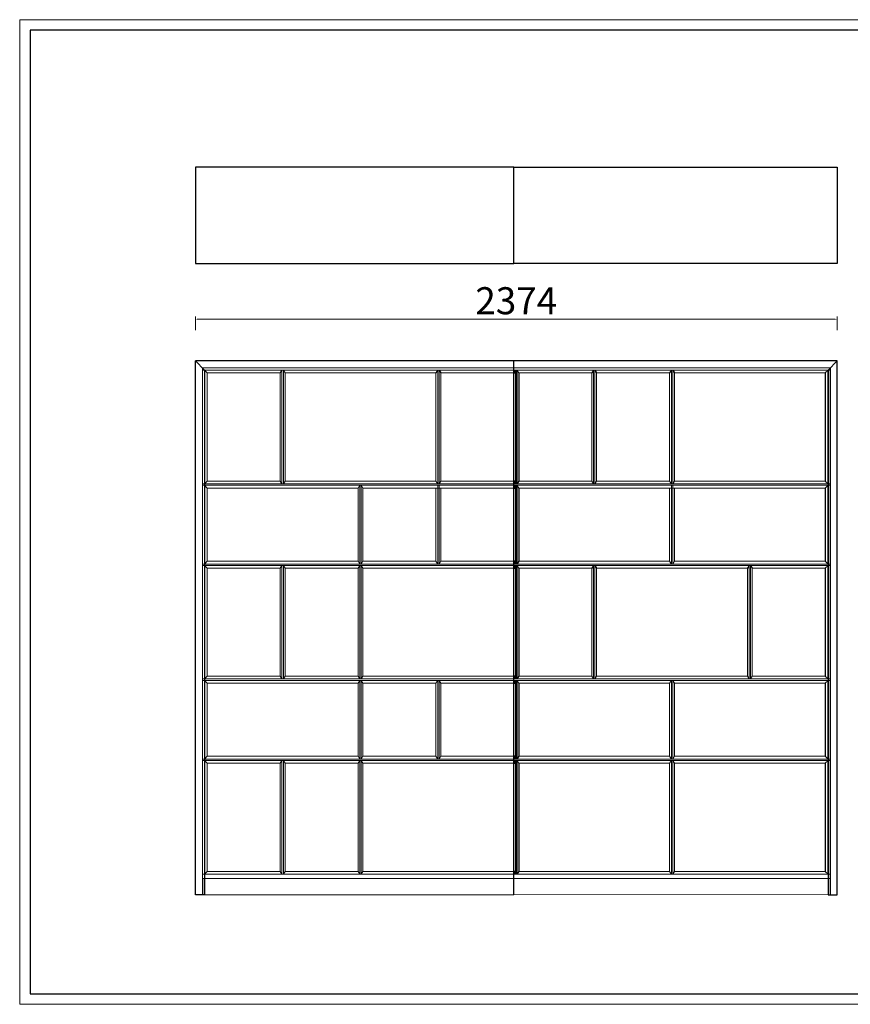
# Model space of a CAD drawing. Units: millimetres. Extents: x 57521 to 74146, y 0 to 27678.
# Drawn here: x 57521 to 60594, y 24036 to 27678 of the extents above; entities that cross this region are included whole.
import ezdxf

# ---------------------------------------------------------------- set-up
doc = ezdxf.new("R2010")
doc.units = ezdxf.units.MM
doc.layers.add('打印框', color=1, linetype='Continuous', lineweight=13)
doc.layers.add('轮廓线', color=7, linetype='Continuous', lineweight=25)
doc.styles.get("Standard").update_dxf_attribs({"font": 'simfang.ttf', "width": 0.7})
doc.dimstyles.new('ISO-30', dxfattribs={"dimtxt": 30, "dimasz": 7, "dimexe": 10, "dimexo": 5, "dimgap": 5, "dimtad": 2, "dimdec": 1, "dimdsep": 46, "dimtxsty": 'Standard', "dimcen": 12, "dimclrd": 6, "dimclre": 6, "dimclrt": 4, "dimadec": 1, "dimazin": 0, "dimtfac": 1, "dimtdec": 1, "dimtmove": 0, "dimatfit": 2, "dimfxl": 40, "dimfxlon": 1, "dimlwd": 13, "dimlwe": 13, "dimarcsym": 0})

# ---------------------------------------------------------------- blocks, each defined once
blk = doc.blocks.new('*D11')
at = {"color": 6, "lineweight": 13}
for p, q in [((58171.1, 26530.2), (58171.1, 26580.2)), ((60538.1, 26570.2), (58178.1, 26570.2)), ((60545.1, 26530.2), (60545.1, 26580.2))]:
    blk.add_line(p, q, dxfattribs=at)
at = {"color": 6}
for points in [[(58178.1, 26571.3), (58178.1, 26569), (58171.1, 26570.2)], [(60538.1, 26571.3), (60538.1, 26569), (60545.1, 26570.2)]]:
    blk.add_solid(points, dxfattribs=at)
at = {"layer": 'Defpoints', "color": 0}
for p in [(58171.1, 26570.2), (58171.1, 26513.4), (60545.1, 26513.4)]:
    blk.add_point(p, dxfattribs=at)
at = {"color": 4, "insert": (59358.1, 26625.7), "char_height": 100, "attachment_point": 5}
blk.add_mtext('2374', dxfattribs=at)
blk = doc.blocks.new('A3')
for p, q in [((30, 1395), (30, -1395)), ((3750, 1395), (30, 1395)), ((30, -1395), (3750, -1395))]:
    blk.add_line(p, q)
at = {"layer": '打印框'}
for p, q in [((3780, 1425), (0, 1425)), ((0, 1425), (0, -1425)), ((0, -1425), (3780, -1425))]:
    blk.add_line(p, q, dxfattribs=at)

msp = doc.modelspace()

# ---------------------------------------------------------------- linework, layer by layer
for p, q in [((58205.12, 26381.88), (58171.12, 26416.88)), ((59349.12, 26416.88), (58171.12, 26416.88)), ((60545.12, 26416.88), (59349.12, 26416.88)), ((59349.12, 26390.88), (59349.12, 26416.88)), ((60545.12, 26416.88), (60511.12, 26381.88)), ((59067.62, 26381.88), (59061.12, 26371.88)), ((59072.62, 26381.88), (59079.12, 26371.88)), ((59349.12, 24441.88), (59349.12, 26390.88)), ((59355.62, 26381.88), (59349.12, 26371.88)), ((59355.62, 26381.88), (59355.62, 25961.88)), ((59360.62, 26381.88), (59360.62, 25961.88)), ((59367.12, 26371.88), (59367.12, 25971.88)), ((59643.62, 26381.88), (59637.12, 26371.88)), ((59648.62, 26381.88), (59655.12, 26371.88)), ((59931.62, 26381.88), (59925.12, 26371.88)), ((59936.62, 26381.88), (59943.12, 26371.88)), ((60501.12, 26371.88), (60501.12, 25971.88)), ((60511.12, 25961.88), (60511.12, 26381.88)), ((60519.12, 26390.88), (60519.13, 24442.06)), ((59349.12, 25971.88), (59355.62, 25961.88)), ((59367.12, 25971.88), (59360.62, 25961.88)), ((60501.12, 25971.88), (60511.12, 25961.88)), ((59355.62, 25955.88), (59349.12, 25945.88)), ((59355.62, 25955.88), (59355.62, 25664.88)), ((59360.62, 25955.88), (59360.62, 25664.88)), ((59367.12, 25945.88), (59367.12, 25675.88)), ((60501.12, 25945.88), (60501.12, 25675.88)), ((60511.12, 25664.88), (60511.12, 25955.88)), ((59349.12, 25675.88), (59355.62, 25664.88)), ((59367.12, 25675.88), (59360.62, 25664.88)), ((60501.12, 25675.88), (60511.12, 25664.88)), ((59355.62, 25659.88), (59349.12, 25649.88)), ((59355.62, 25659.88), (59355.62, 25239.88)), ((59360.62, 25659.88), (59360.62, 25239.88)), ((59367.12, 25649.88), (59367.12, 25249.88)), ((59643.62, 25659.88), (59637.12, 25649.88)), ((59648.62, 25659.88), (59655.12, 25649.88)), ((60219.62, 25659.88), (60213.12, 25649.88)), ((60224.62, 25659.88), (60231.12, 25649.88)), ((60501.12, 25649.88), (60501.12, 25249.88)), ((60511.12, 25239.88), (60511.12, 25659.88)), ((59349.12, 25249.88), (59355.62, 25239.88)), ((59367.12, 25249.88), (59360.62, 25239.88)), ((60501.12, 25249.88), (60511.12, 25239.88)), ((59355.62, 25233.88), (59349.12, 25223.88)), ((59355.62, 25233.88), (59355.62, 24942.88)), ((59360.62, 25233.88), (59360.62, 24942.88)), ((59367.12, 25223.88), (59367.12, 24953.88)), ((60501.12, 25223.88), (60501.12, 24953.88)), ((60511.12, 24942.88), (60511.12, 25233.88)), ((59349.12, 24953.88), (59355.62, 24942.88)), ((59367.12, 24953.88), (59360.62, 24942.88)), ((60501.12, 24953.88), (60511.12, 24942.88)), ((59355.62, 24937.88), (59349.12, 24927.88)), ((59355.62, 24937.88), (59355.62, 24517.88)), ((59360.62, 24937.88), (59360.62, 24517.88)), ((59367.12, 24927.88), (59367.12, 24527.88)), ((60501.12, 24927.88), (60501.12, 24527.88)), ((60511.12, 24517.88), (60511.12, 24937.88)), ((59349.12, 24527.88), (59355.62, 24517.88)), ((59367.12, 24527.88), (59360.62, 24517.88)), ((60501.12, 24527.88), (60511.12, 24517.88)), ((58197.12, 24501.88), (58197.12, 24441.88))]:
    msp.add_line(p, q)
for points in [[(58171.12, 26775.92), (59349.12, 26775.92), (59349.12, 27132.92), (58171.12, 27132.92)], [(60545.12, 26775.92), (59349.12, 26775.92), (59349.12, 27132.92), (60545.12, 27132.92)]]:
    msp.add_lwpolyline(points, close=True)
for points in [[(58205.12, 26381.88), (58205.12, 24441.88), (58171.12, 24441.88), (58171.12, 26416.88)], [(60511.12, 26381.88), (60511.12, 24441.88), (60545.12, 24441.88), (60545.12, 26416.88)], [(59349.12, 26371.88), (59357.12, 26371.88), (59357.12, 25971.88), (59349.12, 25971.88)], [(59349.12, 25945.88), (59357.12, 25945.88), (59357.12, 25675.88), (59349.12, 25675.88)], [(59349.12, 25649.88), (59357.12, 25649.88), (59357.12, 25249.88), (59349.12, 25249.88)], [(59349.12, 25223.88), (59357.12, 25223.88), (59357.12, 24953.88), (59349.12, 24953.88)], [(59349.12, 24927.88), (59357.12, 24927.88), (59357.12, 24527.88), (59349.12, 24527.88)]]:
    msp.add_lwpolyline(points)
at = {"layer": '轮廓线', "color": 0, "linetype": 'ByBlock', "lineweight": 13}
for p, q in [((58197.12, 26390.88), (58197.12, 24501.88)), ((59349.12, 26390.88), (58197.12, 26390.88)), ((59349.12, 26381.88), (58197.12, 26381.88)), ((58205.12, 26381.88), (58205.12, 25961.88)), ((58205.12, 26381.88), (58215.12, 26371.88)), ((58215.12, 26371.88), (58215.12, 25971.88)), ((58485.12, 26371.88), (58215.12, 26371.88)), ((58491.62, 26381.88), (58485.12, 26371.88)), ((58485.12, 26371.88), (58485.12, 25971.88)), ((58491.62, 26381.88), (58491.62, 25961.88)), ((58496.62, 26381.88), (58496.62, 25961.88)), ((58496.62, 26381.88), (58503.12, 26371.88)), ((58503.12, 26371.88), (58503.12, 25971.88)), ((59061.12, 26371.88), (58503.12, 26371.88)), ((59061.12, 26371.88), (59061.12, 25971.88)), ((59067.62, 26381.88), (59067.62, 25961.88)), ((59072.62, 26381.88), (59072.62, 25961.88)), ((59349.12, 26371.88), (59079.12, 26371.88)), ((59079.12, 26371.88), (59079.12, 25971.88)), ((59349.12, 26371.88), (59349.12, 26390.88)), ((59349.12, 26390.88), (60519.12, 26390.88)), ((59349.12, 26381.88), (60519.12, 26381.88)), ((59349.12, 26371.88), (59349.12, 26371.88)), ((59349.12, 26371.88), (59349.12, 26371.88)), ((59367.12, 26371.88), (59637.12, 26371.88)), ((59637.12, 26371.88), (59637.12, 25971.88)), ((59643.62, 26381.88), (59643.62, 25961.88)), ((59648.62, 26381.88), (59648.62, 25961.88)), ((59655.12, 26371.88), (59925.12, 26371.88)), ((59655.12, 26371.88), (59655.12, 25971.88)), ((59925.12, 26371.88), (59925.12, 25971.88)), ((59931.62, 26381.88), (59931.62, 25961.88)), ((59936.62, 26381.88), (59936.62, 25961.88)), ((59943.12, 26371.88), (60231.12, 26371.88)), ((59943.12, 26371.88), (59943.12, 25971.88)), ((60231.12, 26371.88), (60501.12, 26371.88)), ((60519.12, 26371.88), (60519.12, 26371.88)), ((58205.12, 25961.88), (58215.12, 25971.88)), ((58485.12, 25971.88), (58215.12, 25971.88)), ((58485.12, 25971.88), (58491.62, 25961.88)), ((58496.62, 25961.88), (58503.12, 25971.88)), ((59061.12, 25971.88), (58503.12, 25971.88)), ((59061.12, 25971.88), (59067.62, 25961.88)), ((59072.62, 25961.88), (59079.12, 25971.88)), ((59349.12, 25971.88), (59079.12, 25971.88)), ((59349.12, 25945.88), (59349.12, 25971.88)), ((59349.12, 25971.88), (59349.12, 25971.88)), ((59349.12, 25971.88), (59349.12, 25971.88)), ((59367.12, 25971.88), (59637.12, 25971.88)), ((59643.62, 25961.88), (59637.12, 25971.88)), ((59655.12, 25971.88), (59648.62, 25961.88)), ((59655.12, 25971.88), (59925.12, 25971.88)), ((59931.62, 25961.88), (59925.12, 25971.88)), ((59943.12, 25971.88), (59936.62, 25961.88)), ((59943.12, 25971.88), (60231.12, 25971.88)), ((60231.12, 25971.88), (60501.12, 25971.88)), ((59349.12, 25961.88), (58197.12, 25961.88)), ((59349.12, 25955.88), (58197.12, 25955.88)), ((58205.12, 25955.88), (58215.12, 25945.88)), ((58205.12, 25955.88), (58205.12, 25664.88)), ((58773.12, 25945.88), (58215.12, 25945.88)), ((58215.12, 25945.88), (58215.12, 25675.88)), ((58779.62, 25955.88), (58773.12, 25945.88)), ((58773.12, 25945.88), (58773.12, 25675.88)), ((58779.62, 25955.88), (58779.62, 25664.88)), ((58784.62, 25955.88), (58791.12, 25945.88)), ((58784.62, 25955.88), (58784.62, 25664.88)), ((59349.12, 25945.88), (58791.12, 25945.88)), ((58791.12, 25945.88), (58791.12, 25675.88)), ((59061.12, 25945.88), (59061.12, 25675.88)), ((59067.62, 25955.88), (59067.62, 25664.88)), ((59072.62, 25955.88), (59072.62, 25664.88)), ((59079.12, 25945.88), (59079.12, 25675.88)), ((59349.12, 25961.88), (60519.12, 25961.88)), ((59349.12, 25955.88), (60519.12, 25955.88)), ((59349.12, 25945.88), (59349.12, 25945.88)), ((59349.12, 25945.88), (59349.12, 25945.88)), ((59367.12, 25945.88), (60501.12, 25945.88)), ((59925.12, 25945.88), (59925.12, 25675.88)), ((59931.62, 25955.88), (59931.62, 25664.88)), ((59936.62, 25955.88), (59936.62, 25664.88)), ((59943.12, 25945.88), (59943.12, 25675.88)), ((58205.12, 25664.88), (58215.12, 25675.88)), ((58773.12, 25675.88), (58215.12, 25675.88)), ((58773.12, 25675.88), (58779.62, 25664.88)), ((58784.62, 25664.88), (58791.12, 25675.88)), ((59061.12, 25675.88), (58791.12, 25675.88)), ((59061.12, 25675.88), (59067.62, 25664.88)), ((59072.62, 25664.88), (59079.12, 25675.88)), ((59349.12, 25675.88), (59079.12, 25675.88)), ((59349.12, 25649.88), (59349.12, 25675.88)), ((59349.12, 25675.88), (59349.12, 25675.88)), ((59349.12, 25675.88), (59349.12, 25675.88)), ((59367.12, 25675.88), (59925.12, 25675.88)), ((59931.62, 25664.88), (59925.12, 25675.88)), ((59943.12, 25675.88), (59936.62, 25664.88)), ((59943.12, 25675.88), (60501.12, 25675.88)), ((59349.12, 25664.88), (58197.12, 25664.88)), ((59349.12, 25659.88), (58197.12, 25659.88)), ((58205.12, 25659.88), (58205.12, 25239.88)), ((58205.12, 25659.88), (58215.12, 25649.88)), ((58215.12, 25649.88), (58215.12, 25249.88)), ((58485.12, 25649.88), (58215.12, 25649.88)), ((58491.62, 25659.88), (58485.12, 25649.88)), ((58485.12, 25649.88), (58485.12, 25249.88)), ((58491.62, 25659.88), (58491.62, 25239.88)), ((58496.62, 25659.88), (58496.62, 25239.88)), ((58496.62, 25659.88), (58503.12, 25649.88)), ((58503.12, 25649.88), (58503.12, 25249.88)), ((58773.12, 25649.88), (58503.12, 25649.88)), ((58779.62, 25659.88), (58773.12, 25649.88)), ((58773.12, 25649.88), (58773.12, 25249.88)), ((58779.62, 25659.88), (58779.62, 25239.88)), ((58784.62, 25659.88), (58784.62, 25239.88)), ((58784.62, 25659.88), (58791.12, 25649.88)), ((58791.12, 25649.88), (58791.12, 25249.88)), ((59349.12, 25649.88), (58791.12, 25649.88)), ((59349.12, 25664.88), (60519.12, 25664.88)), ((59349.12, 25659.88), (60519.12, 25659.88)), ((59349.12, 25649.88), (59349.12, 25649.88)), ((59349.12, 25649.88), (59349.12, 25649.88)), ((59367.12, 25649.88), (59637.12, 25649.88)), ((59655.12, 25649.88), (60213.12, 25649.88)), ((60213.12, 25649.88), (60213.12, 25249.88)), ((60219.62, 25659.88), (60219.62, 25239.88)), ((60224.62, 25659.88), (60224.62, 25239.88)), ((60224.62, 25659.88), (60224.62, 25239.88)), ((60231.12, 25649.88), (60231.12, 25249.88)), ((60231.12, 25649.88), (60501.12, 25649.88)), ((59349.12, 25239.88), (58197.12, 25239.88)), ((58205.12, 25239.88), (58215.12, 25249.88)), ((58485.12, 25249.88), (58215.12, 25249.88)), ((58485.12, 25249.88), (58491.62, 25239.88)), ((58503.12, 25249.88), (58496.62, 25239.88)), ((58773.12, 25249.88), (58503.12, 25249.88)), ((58773.12, 25249.88), (58779.62, 25239.88)), ((58784.62, 25239.88), (58791.12, 25249.88)), ((59349.12, 25249.88), (58791.12, 25249.88)), ((59349.12, 25223.88), (59349.12, 25249.88)), ((59349.12, 25249.88), (59349.12, 25249.88)), ((59349.12, 25249.88), (59349.12, 25249.88)), ((59349.12, 25239.88), (60519.12, 25239.88)), ((59367.12, 25249.88), (59637.12, 25249.88)), ((59655.12, 25249.88), (60213.12, 25249.88)), ((60219.62, 25239.88), (60213.12, 25249.88)), ((60231.12, 25249.88), (60224.62, 25239.88)), ((60231.12, 25249.88), (60501.12, 25249.88)), ((59349.12, 25233.88), (58197.12, 25233.88)), ((58205.12, 25233.88), (58205.12, 24942.88)), ((58205.12, 25233.88), (58215.12, 25223.88)), ((58215.12, 25223.88), (58215.12, 24953.88)), ((58773.12, 25223.88), (58215.12, 25223.88)), ((58779.62, 25233.88), (58773.12, 25223.88)), ((58773.12, 25223.88), (58773.12, 24953.88)), ((58779.62, 25233.88), (58779.62, 24942.88)), ((58784.62, 25233.88), (58784.62, 24942.88)), ((58784.62, 25233.88), (58791.12, 25223.88)), ((58791.12, 25223.88), (58791.12, 24953.88)), ((59061.12, 25223.88), (58791.12, 25223.88)), ((59067.62, 25233.88), (59061.12, 25223.88)), ((59061.12, 25223.88), (59061.12, 24953.88)), ((59067.62, 25233.88), (59067.62, 24942.88)), ((59072.62, 25233.88), (59072.62, 24942.88)), ((59072.62, 25233.88), (59079.12, 25223.88)), ((59349.12, 25223.88), (59079.12, 25223.88)), ((59079.12, 25223.88), (59079.12, 24953.88)), ((59349.12, 25233.88), (60519.12, 25233.88)), ((59349.12, 25223.88), (59349.12, 25223.88)), ((59349.12, 25223.88), (59349.12, 25223.88)), ((59367.12, 25223.88), (59925.12, 25223.88)), ((59931.62, 25233.88), (59925.12, 25223.88)), ((59925.12, 25223.88), (59925.12, 24953.88)), ((59931.62, 25233.88), (59931.62, 24942.88)), ((59936.62, 25233.88), (59936.62, 24942.88)), ((59943.12, 25223.88), (59936.62, 25233.88)), ((59943.12, 25223.88), (60501.12, 25223.88)), ((59943.12, 25223.88), (59943.12, 24953.88)), ((58205.12, 24942.88), (58215.12, 24953.88)), ((58773.12, 24953.88), (58215.12, 24953.88)), ((58773.12, 24953.88), (58779.62, 24942.88)), ((58784.62, 24942.88), (58791.12, 24953.88)), ((59061.12, 24953.88), (58791.12, 24953.88)), ((59061.12, 24953.88), (59067.62, 24942.88)), ((59072.62, 24942.88), (59079.12, 24953.88)), ((59349.12, 24953.88), (59079.12, 24953.88)), ((59349.12, 24927.88), (59349.12, 24953.88)), ((59349.12, 24953.88), (59349.12, 24953.88)), ((59349.12, 24953.88), (59349.12, 24953.88)), ((59367.12, 24953.88), (59925.12, 24953.88)), ((59931.62, 24942.88), (59925.12, 24953.88)), ((59943.12, 24953.88), (59936.62, 24942.88)), ((59943.12, 24953.88), (60501.12, 24953.88)), ((59349.12, 24942.88), (58197.12, 24942.88)), ((59349.12, 24937.88), (58197.12, 24937.88)), ((58205.12, 24937.88), (58205.12, 24517.88)), ((58205.12, 24937.88), (58215.12, 24927.88)), ((58215.12, 24927.88), (58215.12, 24527.88)), ((58485.12, 24927.88), (58215.12, 24927.88)), ((58491.62, 24937.88), (58485.12, 24927.88)), ((58485.12, 24927.88), (58485.12, 24527.88)), ((58491.62, 24937.88), (58491.62, 24517.88)), ((58496.62, 24937.88), (58496.62, 24517.88)), ((58496.62, 24937.88), (58503.12, 24927.88)), ((58503.12, 24927.88), (58503.12, 24527.88)), ((58773.12, 24927.88), (58503.12, 24927.88)), ((58779.62, 24937.88), (58773.12, 24927.88)), ((58773.12, 24927.88), (58773.12, 24527.88)), ((58779.62, 24937.88), (58779.62, 24517.88)), ((58784.62, 24937.88), (58784.62, 24517.88)), ((58784.62, 24937.88), (58791.12, 24927.88)), ((58791.12, 24927.88), (58791.12, 24527.88)), ((59349.12, 24927.88), (58791.12, 24927.88)), ((59349.12, 24942.88), (60519.12, 24942.88)), ((59349.12, 24937.88), (60519.12, 24937.88)), ((59349.12, 24927.88), (59349.12, 24927.88)), ((59349.12, 24927.88), (59349.12, 24927.88)), ((59367.12, 24927.88), (59925.12, 24927.88)), ((59931.62, 24937.88), (59925.12, 24927.88)), ((59925.12, 24927.88), (59925.12, 24527.88)), ((59931.62, 24937.88), (59931.62, 24517.88)), ((59936.62, 24937.88), (59936.62, 24517.88)), ((59936.62, 24937.88), (59943.12, 24927.88)), ((59943.12, 24927.88), (60501.12, 24927.88)), ((59943.12, 24927.88), (59943.12, 24527.88)), ((58197.12, 24517.88), (59349.12, 24517.88)), ((58205.12, 24517.88), (58215.12, 24527.88)), ((58215.12, 24527.88), (58485.12, 24527.88)), ((58485.12, 24527.88), (58491.62, 24517.88)), ((58496.62, 24517.88), (58503.12, 24527.88)), ((58503.12, 24527.88), (58773, 24527.88)), ((58773, 24527.88), (58779.5, 24517.88)), ((58784.5, 24517.88), (58791, 24527.88)), ((58791, 24527.88), (59349, 24527.88)), ((59349.12, 24441.88), (59349.12, 24527.88)), ((59349.12, 24527.88), (59349.12, 24527.88)), ((59349.12, 24527.88), (59349.12, 24527.88)), ((60519.12, 24517.88), (59349.12, 24517.88)), ((59925.12, 24527.88), (59367.12, 24527.88)), ((59931.62, 24517.88), (59925.12, 24527.88)), ((59943.12, 24527.88), (59936.62, 24517.88)), ((60501.12, 24527.88), (59943.12, 24527.88)), ((58197.12, 24501.88), (59349.12, 24501.88)), ((60519.12, 24502.06), (59349.12, 24501.88)), ((59349.12, 24501.88), (59349.12, 24441.88)), ((59349.12, 24501.88), (59349.12, 24441.88)), ((58197.12, 24441.88), (59349.12, 24441.88)), ((60519.13, 24442.06), (59349.12, 24441.88))]:
    msp.add_line(p, q, dxfattribs=at)
at = {"layer": '轮廓线', "linetype": 'ByBlock', "lineweight": 13}
for p, q in [((59360.63, 26381.88), (59367.12, 26371.88)), ((60511.12, 26381.88), (60501.12, 26371.88)), ((59360.63, 25955.88), (59367.12, 25945.88)), ((60511.12, 25955.88), (60501.12, 25945.88)), ((59360.63, 25659.88), (59367.12, 25649.88)), ((59637.12, 25649.88), (59637.12, 25249.88)), ((59643.62, 25659.88), (59643.62, 25239.88)), ((59648.62, 25659.88), (59648.62, 25239.88)), ((59648.62, 25659.88), (59648.62, 25239.88)), ((59655.12, 25649.88), (59655.12, 25249.88)), ((60511.12, 25659.88), (60501.12, 25649.88)), ((59643.62, 25239.88), (59637.12, 25249.88)), ((59655.12, 25249.88), (59648.62, 25239.88)), ((59360.63, 25233.88), (59367.12, 25223.88)), ((60511.12, 25233.88), (60501.12, 25223.88)), ((59360.63, 24937.88), (59367.12, 24927.88)), ((60511.12, 24937.88), (60501.12, 24927.88))]:
    msp.add_line(p, q, dxfattribs=at)
at = {"layer": '轮廓线', "color": 0, "linetype": 'ByBlock', "lineweight": 13}
msp.add_lwpolyline([(58503.12, 25649.88), (58773.12, 25649.88), (58773.12, 25249.88), (58503.12, 25249.88)], close=True, dxfattribs=at)
msp.add_lwpolyline([(59349.12, 24527.88), (58791.12, 24527.88), (58791.12, 24927.88), (59349.12, 24927.88)], dxfattribs=at)

# ---------------------------------------------------------------- block references
at = {"layer": '轮廓线', "color": 0, "linetype": 'ByBlock', "lineweight": -3, "xscale": 1.27776, "yscale": 1.27776, "zscale": 1.27776}
msp.add_blockref('A3', (57521.46, 25857.24), dxfattribs=at)

# ---------------------------------------------------------------- dimensions: what is measured, and where the dimension line sits
dim = msp.add_linear_dim(base=(58171.12, 26570.16), p1=(60545.12, 26513.45), p2=(58171.12, 26513.45), dimstyle='ISO-30', override={"dimtxt": 100})
dim.commit()
dim.dimension.update_dxf_attribs({"geometry": '*D11', "text_midpoint": (59358.12, 26625.73)})

doc.saveas('drawing.dxf')
